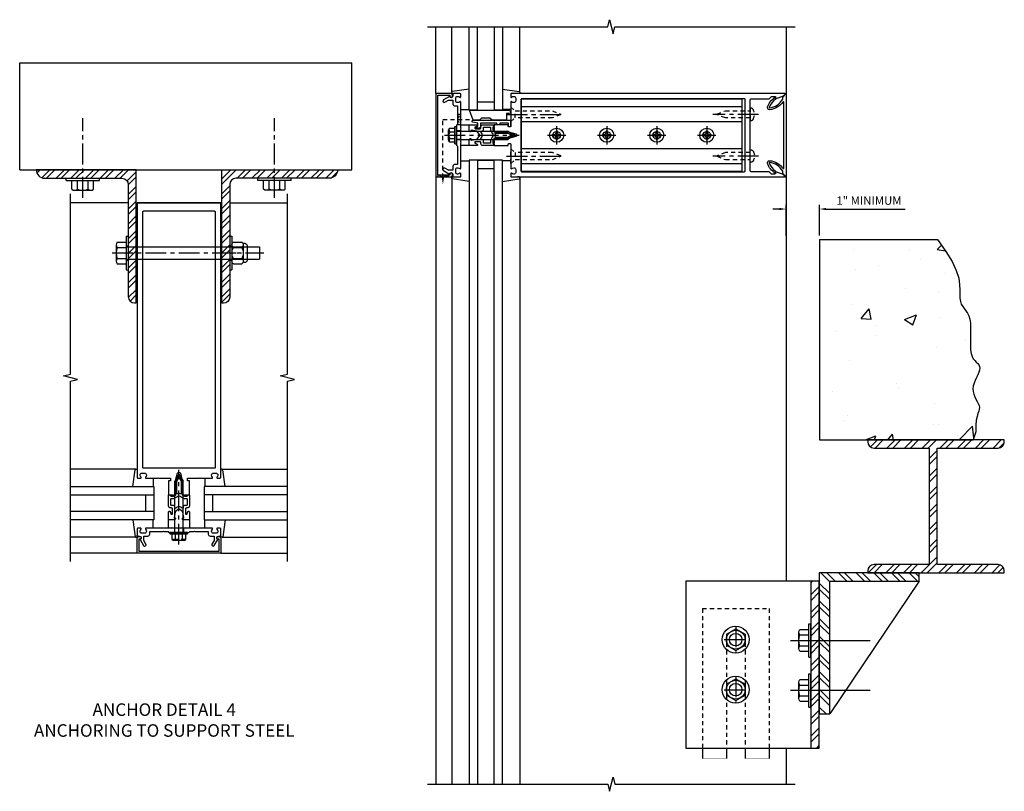
# Model space of a CAD drawing. Extents: x 0 to 136, y 0 to 88.
# Drawn here: x 71 to 101, y 37 to 60 of the extents above; entities that cross this region are included whole.
import ezdxf

# ---------------------------------------------------------------- set-up
doc = ezdxf.new("R2010")
doc.units = 0
doc.header["$LTSCALE"] = 0.5
doc.header["$MEASUREMENT"] = 0
doc.linetypes.add('CENTER', pattern=[2, 1.25, -0.25, 0.25, -0.25])
doc.linetypes.add('HIDDEN', pattern=[0.375, 0.25, -0.125])
doc.layers.get('0').update_dxf_attribs({"color": 4, "linetype": 'CONTINUOUS'})
for name, color, linetype in [('CENTER', 1, 'CENTER'), ('DIME', 2, 'CONTINUOUS'), ('HIDDEN', 3, 'HIDDEN'), ('TEXT', 3, 'CONTINUOUS')]:
    doc.layers.add(name, color=color, linetype=linetype)
doc.styles.get("Standard").update_dxf_attribs({"font": 'arial.ttf'})
doc.dimstyles.get("Standard").update_dxf_attribs({"dimtxt": 0.18, "dimasz": 0.18, "dimexe": 0.18, "dimexo": 0.0625, "dimgap": 0.09, "dimtad": 0, "dimtih": 1, "dimtoh": 1, "dimdec": 4, "dimzin": 0, "dimdsep": 46, "dimtxsty": 'Standard', "dimcen": 0.09, "dimadec": 0, "dimazin": 0, "dimtfac": 1, "dimtdec": 4, "dimtofl": 0, "dimtmove": 0, "dimatfit": 3, "dimfxl": 1, "dimtolj": 1, "dimtzin": 0, "dimarcsym": 0})

# ---------------------------------------------------------------- blocks, each defined once
blk = doc.blocks.new('B162005')
blk.add_lwpolyline([(-0.469, -0.335), (-0.454, -0.35), (-0.325, -0.35), (-0.3, -0.375), (-0.015, -0.375), (0, -0.36), (0.015, -0.375), (0.3, -0.375), (0.325, -0.35), (0.454, -0.35), (0.469, -0.335), (0.484, -0.35), (0.876, -0.35), (0.876, -0.426, 0.414214), (0.936, -0.486), (1.05, -0.486), (1.05, -0.621), (0.989, -0.726, 1), (1.059, -0.766), (1.164, -0.583, -0.84909), (1.18, -0.486), (1.22, -0.486, 0.414214), (1.25, -0.456), (1.25, -0.27, 0.414214), (1.23, -0.25), (1.148, -0.25, 0.669376), (1.137, -0.276, -0.199773), (1.164, -0.339), (1.164, -0.35, -0.414214), (1.114, -0.4), (1.026, -0.4, -0.414214), (0.976, -0.35), (0.976, -0.339, -0.199773), (1.003, -0.276, 0.669376), (0.992, -0.25), (0.225, -0.25), (0.21, -0.235), (0.195, -0.25), (-0.195, -0.25), (-0.21, -0.235), (-0.225, -0.25), (-0.992, -0.25, 0.669376), (-1.003, -0.276, -0.199773), (-0.976, -0.339), (-0.976, -0.35, -0.414214), (-1.026, -0.4), (-1.114, -0.4, -0.414214), (-1.164, -0.35), (-1.164, -0.339, -0.199773), (-1.137, -0.276, 0.669376), (-1.148, -0.25), (-1.23, -0.25, 0.414214), (-1.25, -0.27), (-1.25, -0.456, 0.414214), (-1.22, -0.486), (-1.18, -0.486, -0.84909), (-1.164, -0.583), (-1.059, -0.766, 1), (-0.989, -0.726), (-1.05, -0.621), (-1.05, -0.486), (-0.936, -0.486, 0.414214), (-0.876, -0.426), (-0.876, -0.35), (-0.484, -0.35)], format="xyb", close=True)
blk = doc.blocks.new('B162335')
at = {"layer": 'HIDDEN'}
for p, q in [((-0.133, -0.25), (-0.133, -0.375)), ((0.133, -0.25), (0.133, -0.375))]:
    blk.add_line(p, q, dxfattribs=at)
blk.add_blockref('B162005', (0, 0))
blk = doc.blocks.new('B162006')
blk.add_lwpolyline([(-1.2, -0.94), (1.2, -0.94), (1.2, -0.576), (1.17, -0.576, -1), (1.17, -0.496), (1.19, -0.496, -0.414214), (1.25, -0.556), (1.25, -1), (-1.25, -1), (-1.25, -0.556, -0.414214), (-1.19, -0.496), (-1.17, -0.496, -1), (-1.17, -0.576), (-1.2, -0.576)], format="xyb", close=True)
blk = doc.blocks.new('B162310-M')
for p, q in [((-0.313, -0.25), (-0.313, 0)), ((0.313, 0), (0.313, -0.25))]:
    blk.add_line(p, q)
blk = doc.blocks.new('B027850-M')
blk.add_line((-0.3, 0.15), (-0.3, 0.4))
blk.add_lwpolyline([(0.314, 0.4), (0.242, -0.103, -0.373552), (0.223, -0.12), (0.2, -0.12, -0.414214), (0.18, -0.1), (0.18, -0.056)], format="xyb")
blk = doc.blocks.new('B128284')
for p, q in [((0, 0.219), (0, -0.219)), ((0, 0.219), (0.132, 0.108)), ((0.132, -0.108), (0.132, 0.108)), ((0.132, 0.108), (1.247, 0.108)), ((1.247, 0.108), (1.497, 0.005)), ((0, -0.219), (0.132, -0.108)), ((1.247, -0.108), (0.132, -0.108)), ((1.497, -0.005), (1.247, -0.108))]:
    blk.add_line(p, q)
blk.add_arc((1.495, 0), 0.005, 292.5, 67.5)
at = {"layer": 'CENTER'}
blk.add_line((-0.125, 0), (1.625, 0), dxfattribs=at)
blk = doc.blocks.new('B171300M')
for points in [[(0.747, 0.277), (0.721, 0.251, 0.198912), (0.715, 0.237), (0.715, 0.163, 0.198912), (0.721, 0.149), (0.741, 0.129, -0.198912), (0.744, 0.121), (0.744, 0.106, 0.453546), (0.757, 0.094, -0.007471), (0.804, 0.1), (1.174, 0.1), (1.261, 0.05, -0.57735), (1.261, -0.05), (1.174, -0.1), (0.804, -0.1, -0.007471), (0.757, -0.094, 0.453546), (0.744, -0.106), (0.744, -0.121, -0.198912), (0.741, -0.129), (0.721, -0.149, 0.198912), (0.715, -0.163), (0.715, -0.237, 0.198912), (0.721, -0.251), (0.747, -0.277, -0.198912), (0.75, -0.285), (0.75, -0.301, -0.414214), (0.738, -0.313), (0.42, -0.313, -0.414214), (0.357, -0.25), (0.357, -0.226, 0.414214), (0.326, -0.195), (0.19, -0.195, 0.414214), (0.17, -0.215), (0.17, -0.223, 0.414214), (0.19, -0.243), (0.193, -0.243, -0.131652), (0.203, -0.246), (0.247, -0.271, -0.267949), (0.257, -0.288), (0.257, -0.293, -0.414214), (0.237, -0.313), (0.012, -0.313, -0.414214), (0, -0.301), (0, -0.133, -0.267949), (0.01, -0.116), (0.038, -0.1, -0.57735), (0.05, -0.106), (0.05, -0.127, 0.466308), (0.073, -0.146), (0.232, -0.118, 0.176327), (0.243, -0.112), (0.316, -0.025, 0.36397), (0.316, 0.025), (0.243, 0.112, 0.176327), (0.232, 0.118), (0.073, 0.146, 0.466308), (0.05, 0.127), (0.05, 0.106, -0.57735), (0.038, 0.1), (0.01, 0.116, -0.267949), (0, 0.133), (0, 0.301, -0.414214), (0.012, 0.313), (0.237, 0.313, -0.414214), (0.257, 0.293), (0.257, 0.288, -0.267949), (0.247, 0.271), (0.203, 0.246, -0.131652), (0.193, 0.243), (0.19, 0.243, 0.414214), (0.17, 0.223), (0.17, 0.215, 0.414214), (0.19, 0.195), (0.326, 0.195, 0.414214), (0.357, 0.226), (0.357, 0.25, -0.414214), (0.42, 0.313), (0.738, 0.313, -0.414214), (0.75, 0.301), (0.75, 0.285, -0.198912)], [(0.388, 0.124, 0.414214), (0.428, 0.164), (0.428, 0.222, -0.414214), (0.448, 0.242), (0.624, 0.242, -0.414214), (0.644, 0.222), (0.644, 0.173, 0.109518), (0.652, 0.14), (0.679, 0.08, 0.092094), (0.696, 0.057, -0.424958), (0.696, -0.057, 0.092094), (0.679, -0.08), (0.652, -0.14, 0.109518), (0.644, -0.173), (0.644, -0.222, -0.414214), (0.624, -0.242), (0.448, -0.242, -0.414214), (0.428, -0.222), (0.428, -0.164, 0.414214), (0.388, -0.124), (0.367, -0.124, -0.63707), (0.352, -0.092), (0.37, -0.071, 0.36397), (0.37, 0.071), (0.352, 0.092, -0.63707), (0.367, 0.124)], [(1.243, -0.019), (1.163, -0.065), (0.806, -0.065, -0.001063), (0.799, -0.064, -0.506849), (0.783, -0.036, 0.103752), (0.791, 0, 0.103752), (0.783, 0.036, -0.506849), (0.799, 0.064, -0.001063), (0.806, 0.065), (1.163, 0.065), (1.243, 0.019, -0.57735)]]:
    blk.add_lwpolyline(points, format="xyb", close=True)
blk = doc.blocks.new('B128960')
for p, q in [((-0.24, -0.153), (-0.24, 0.156)), ((-0.205, 0.206), (-0.05, 0.206)), ((-0.205, 0.105), (-0.05, 0.105)), ((-0.05, -0.26), (-0.05, 0.26)), ((-0.05, 0.26), (0, 0.26)), ((0, -0.26), (0, 0.26)), ((0, 0.125), (1.533, 0.125)), ((1.75, 0), (1.533, 0.125)), ((1.75, 0), (1.533, -0.125)), ((-0.205, -0.101), (-0.05, -0.101)), ((-0.205, -0.203), (-0.05, -0.203)), ((-0.05, -0.26), (0, -0.26)), ((0, -0.125), (1.533, -0.125))]:
    blk.add_line(p, q)
for centre, radius, start, end in [((-0.186, 0.155), 0.0543, 110.9107, 249.0893), ((-0.071, 0.002), 0.169, 142.5556, 217.4444), ((-0.186, -0.152), 0.0543, 110.9107, 249.0893)]:
    blk.add_arc(centre, radius, start, end)
at = {"layer": 'CENTER'}
blk.add_line((-0.365, 0), (1.875, 0), dxfattribs=at)
at = {"layer": 'HIDDEN'}
for p, q in [((-0.228, 0.19), (-0.209, 0.19)), ((-0.209, -0.187), (-0.209, 0.19)), ((-0.228, -0.187), (-0.209, -0.187))]:
    blk.add_line(p, q, dxfattribs=at)
blk = doc.blocks.new('B171306')
blk.add_lwpolyline([(0.12, 0.45), (1.21, 0.45, -0.414214), (1.24, 0.42), (1.24, 0.263, -0.414214), (1.23, 0.253), (1.194, 0.253, -0.414214), (1.184, 0.263), (1.184, 0.36), (0.92, 0.36), (0.92, 0.323, -0.414214), (0.91, 0.313), (0.84, 0.313, -0.414214), (0.83, 0.323), (0.83, 0.36), (0.347, 0.36), (0.347, 0.276, -0.414214), (0.267, 0.196), (0.222, 0.196, -0.767327), (0.212, 0.233), (0.267, 0.265), (0.267, 0.36), (0.115, 0.39, -0.36397), (0.09, 0.419), (0.09, 0.42, -0.414214)], format="xyb", close=True)
blk = doc.blocks.new('B127169')
blk.add_lwpolyline([(-0.109, 0.3), (1.08, 0.3, -1), (1.08, 0.2), (1.005, 0.2), (1.005, 0), (0.57, 0), (0.505, 0.065), (0.255, 0.065), (0.19, 0), (0, 0)], format="xyb", close=True)
blk = doc.blocks.new('b128267')
for p, q in [((0, 0.186), (-0.016, 0.186)), ((0, -0.186), (0, 0.186)), ((-0.016, -0.186), (0, -0.186))]:
    blk.add_line(p, q)
blk.add_lwpolyline([(0, 0.108), (0.747, 0.108), (0.997, 0.005, -0.668179), (0.997, -0.005), (0.747, -0.108), (0, -0.108)], format="xyb")
for centre, radius, start, end in [((0.156, 0), 0.281, 147.6824, 212.3176), ((-0.016, 0.108), 0.078, 90, 147.6824), ((-0.016, -0.108), 0.078, 212.3176, 270)]:
    blk.add_arc(centre, radius, start, end)
at = {"layer": 'CENTER'}
blk.add_line((-0.25, 0), (1.125, 0), dxfattribs=at)
blk = doc.blocks.new('B162347-S')
for p, q in [((-0.855, 8.187), (-0.855, 1.563)), ((-0.405, 8.187), (-0.405, 1.563)), ((0.405, 8.187), (0.405, 1.563)), ((0.855, 8.187), (0.855, 1.563))]:
    blk.add_line(p, q)
blk.add_lwpolyline([(-1.079, 1.563), (1.079, 1.563), (1.079, 8.187), (-1.079, 8.187)], close=True)
for centre in [(0, 7.125), (0, 5.625), (0, 4.125), (0, 2.625)]:
    blk.add_circle(centre, 0.114)
blk = doc.blocks.new('B128396-H')
for p, q in [((-0.13, 0.017), (-0.082, 0.017)), ((-0.13, 0.017), (-0.13, -0.017)), ((-0.017, 0.13), (-0.017, 0.082)), ((-0.017, 0.13), (0.017, 0.13)), ((0.017, 0.13), (0.017, 0.082)), ((0.082, 0.017), (0.13, 0.017)), ((0.13, 0.017), (0.13, -0.017)), ((-0.13, -0.017), (-0.082, -0.017)), ((-0.017, -0.082), (-0.017, -0.13)), ((-0.017, -0.13), (0.017, -0.13)), ((0.017, -0.082), (0.017, -0.13)), ((0.082, -0.017), (0.13, -0.017))]:
    blk.add_line(p, q)
blk.add_circle((0, 0), 0.212)
for centre, start, end in [((-0.082, 0.082), 270, 0), ((0.082, 0.082), 180, 270), ((-0.082, -0.082), 0, 89.9999), ((0.082, -0.082), 90, 180)]:
    blk.add_arc(centre, 0.0647, start, end)
at = {"layer": 'CENTER'}
for p, q in [((-0.275, 0), (0.275, 0)), ((0, 0.275), (0, -0.275))]:
    blk.add_line(p, q, dxfattribs=at)
blk = doc.blocks.new('162278')
for points in [[(0.1, 0.43), (0.1, 0), (0.14, 0), (0.155, -0.015), (0.17, 0), (0.243, 0), (0.258, -0.015), (0.273, 0), (0.313, 0), (0.313, 0.409, 0.414214), (0.298, 0.424), (0.268, 0.424, -0.414214), (0.253, 0.439), (0.253, 0.485, -0.414214), (0.268, 0.5), (0.61, 0.5), (0.625, 0.515), (0.64, 0.5), (0.992, 0.5, 0.669376), (1.003, 0.526, -0.199773), (0.976, 0.589), (0.976, 0.6, -0.414214), (1.026, 0.65), (1.114, 0.65, -0.414214), (1.164, 0.6), (1.164, 0.589, -0.199773), (1.137, 0.526, 0.669376), (1.148, 0.5), (1.23, 0.5, 0.414214), (1.25, 0.52), (1.25, 8.719, 0.668179), (1.233, 8.726), (1.179, 8.672), (1.094, 8.438), (1.135, 8.438, -0.414214), (1.165, 8.408), (1.165, 8.312), (1.094, 8.241), (1.094, 7.709, -0.414214), (1.064, 7.679), (0.64, 7.679), (0.625, 7.664), (0.61, 7.679), (-0.61, 7.679), (-0.625, 7.664), (-0.64, 7.679), (-1.064, 7.679, -0.414214), (-1.094, 7.709), (-1.094, 8.241), (-1.165, 8.312), (-1.165, 8.408, -0.414214), (-1.135, 8.438), (-1.094, 8.438), (-1.179, 8.672), (-1.233, 8.726, 0.668179), (-1.25, 8.719), (-1.25, 0.52, 0.414214), (-1.23, 0.5), (-1.148, 0.5, 0.669376), (-1.137, 0.526, -0.199773), (-1.164, 0.589), (-1.164, 0.6, -0.414214), (-1.114, 0.65), (-1.026, 0.65, -0.414214), (-0.976, 0.6), (-0.976, 0.589, -0.199773), (-1.003, 0.526, 0.669376), (-0.992, 0.5), (-0.64, 0.5), (-0.625, 0.515), (-0.61, 0.5), (-0.268, 0.5, -0.414214), (-0.253, 0.485), (-0.253, 0.439, -0.414214), (-0.268, 0.424), (-0.298, 0.424, 0.414214), (-0.313, 0.409), (-0.313, 0), (-0.273, 0), (-0.258, -0.015), (-0.243, 0), (-0.17, 0), (-0.155, -0.015), (-0.14, 0), (-0.1, 0), (-0.1, 0.43), (-0.042, 0.648, -0.767327), (0.042, 0.648)], [(1.074, 0.806, 0.414214), (1.094, 0.826), (1.094, 7.493, 0.414214), (1.064, 7.523), (-1.064, 7.523, 0.414214), (-1.094, 7.493), (-1.094, 0.826, 0.414214), (-1.074, 0.806)]]:
    blk.add_lwpolyline(points, format="xyb", close=True)
blk = doc.blocks.new('*D29')
at = {"layer": 'DIME', "color": 0, "lineweight": -2, "transparency": 16777216}
for p, q in [((94.038, 54.042), (93.838, 54.042)), ((94.238, 53.253), (94.238, 54.167)), ((95.238, 53.25), (95.238, 54.167)), ((95.438, 54.042), (97.81, 54.042))]:
    blk.add_line(p, q, dxfattribs=at)
at = {"layer": 'DIME', "color": 0, "transparency": 16777216}
for points in [[(94.038, 54.075), (94.038, 54.008), (94.238, 54.042)], [(95.438, 54.075), (95.438, 54.008), (95.238, 54.042)]]:
    blk.add_solid(points, dxfattribs=at)
at = {"layer": 'DIME', "color": 0, "transparency": 16777216, "insert": (96.724, 54.294), "char_height": 0.25, "attachment_point": 5}
blk.add_mtext('\\A1;1" MINIMUM', dxfattribs=at)
blk = doc.blocks.new('hex head')
for p, q in [((-0.5, 0), (0.5, 0)), ((-0.5, -0.065), (-0.5, 0)), ((0.5, -0.065), (0.5, 0)), ((-0.5, -0.065), (0.5, -0.065)), ((-0.324, -0.329), (-0.324, -0.065)), ((-0.324, -0.065), (0.324, -0.065)), ((-0.162, -0.329), (-0.162, -0.065)), ((0.162, -0.329), (0.162, -0.065)), ((0.324, -0.329), (0.324, -0.065)), ((-0.243, -0.36), (0.243, -0.36))]:
    blk.add_line(p, q)
for centre, radius, start, end in [((-0.243, -0.238), 0.122, 228.1702, 311.8299), ((0, 0.08), 0.44, 248.3646, 291.6354), ((0.243, -0.238), 0.122, 228.1701, 311.8299)]:
    blk.add_arc(centre, radius, start, end)
blk = doc.blocks.new('B977176-H')
for p, q in [((-0.281, 0.162), (0, 0.324)), ((0, 0.324), (0.281, 0.162)), ((-0.281, 0.162), (-0.281, -0.162)), ((0.281, 0.162), (0.281, -0.162)), ((-0.281, -0.162), (0, -0.324)), ((0, -0.324), (0.281, -0.162))]:
    blk.add_line(p, q)
blk.add_circle((0, 0), 0.281)
at = {"layer": 'CENTER'}
for p, q in [((0, 0.396), (0, -0.396)), ((-0.343, 0), (0.343, 0))]:
    blk.add_line(p, q, dxfattribs=at)
blk = doc.blocks.new('B162213')
for points in [[(0.313, 0), (0.313, 0.414, 0.414214), (0.303, 0.424), (0.263, 0.424, -0.414214), (0.253, 0.434), (0.253, 0.49, -0.414214), (0.263, 0.5), (0.61, 0.5), (0.625, 0.515), (0.64, 0.5), (0.992, 0.5, 0.669376), (1.003, 0.526, -0.199773), (0.976, 0.589), (0.976, 0.6, -0.414214), (1.026, 0.65), (1.114, 0.65, -0.414214), (1.164, 0.6), (1.164, 0.589, -0.199773), (1.137, 0.526, 0.669376), (1.148, 0.5), (1.23, 0.5, 0.414214), (1.25, 0.52), (1.25, 8.75), (-1.25, 8.75), (-1.25, 0.52, 0.414214), (-1.23, 0.5), (-1.148, 0.5, 0.669376), (-1.137, 0.526, -0.199773), (-1.164, 0.589), (-1.164, 0.6, -0.414214), (-1.114, 0.65), (-1.026, 0.65, -0.414214), (-0.976, 0.6), (-0.976, 0.589, -0.199773), (-1.003, 0.526, 0.669376), (-0.992, 0.5), (-0.64, 0.5), (-0.625, 0.515), (-0.61, 0.5), (-0.263, 0.5, -0.414214), (-0.253, 0.49), (-0.253, 0.434, -0.414214), (-0.263, 0.424), (-0.303, 0.424, 0.414214), (-0.313, 0.414), (-0.313, 0), (-0.273, 0), (-0.258, -0.015), (-0.243, 0), (-0.17, 0), (-0.155, -0.015), (-0.14, 0), (-0.1, 0), (-0.1, 0.43), (-0.042, 0.648, -0.767327), (0.042, 0.648), (0.1, 0.43), (0.1, 0), (0.14, 0), (0.155, -0.015), (0.17, 0), (0.243, 0), (0.258, -0.015), (0.273, 0)], [(1.094, 8.47, 0.414214), (1.064, 8.5), (-1.064, 8.5, 0.414214), (-1.094, 8.47), (-1.094, 0.836, 0.414214), (-1.064, 0.806), (1.064, 0.806, 0.414214), (1.094, 0.836)]]:
    blk.add_lwpolyline(points, format="xyb", close=True)
blk = doc.blocks.new('B977176')
for p, q in [((-0.264, 0.324), (0, 0.324)), ((0, 0.324), (0, -0.324)), ((-0.295, 0.243), (-0.295, -0.243)), ((-0.264, 0.162), (0, 0.162)), ((0, 0.188), (4, 0.188)), ((4, 0.188), (4, -0.188)), ((-0.264, -0.162), (0, -0.162)), ((0, -0.188), (4, -0.188)), ((-0.264, -0.324), (0, -0.324))]:
    blk.add_line(p, q)
for centre, radius, start, end in [((-0.173, 0.243), 0.122, 138.1702, 221.8299), ((0.145, 0), 0.44, 158.3646, 201.6354), ((-0.173, -0.243), 0.122, 138.1701, 221.8299)]:
    blk.add_arc(centre, radius, start, end)
at = {"layer": 'CENTER'}
blk.add_line((-0.42, 0), (4.125, 0), dxfattribs=at)
blk = doc.blocks.new('B028373')
for p, q in [((-0.065, 0.5), (-0.065, -0.5)), ((-0.065, 0.5), (0, 0.5)), ((0, 0.5), (0, -0.5)), ((-0.065, -0.5), (0, -0.5))]:
    blk.add_line(p, q)
at = {"layer": 'CENTER'}
blk.add_line((-0.19, 0), (0.125, 0), dxfattribs=at)
at = {"layer": 'HIDDEN'}
for p, q in [((-0.064, 0.219), (0, 0.219)), ((-0.064, -0.219), (0, -0.219))]:
    blk.add_line(p, q, dxfattribs=at)
blk = doc.blocks.new('B128392')
for p, q in [((-0.044, 0.325), (-0.293, 0.325)), ((-0.455, 0.227), (-0.455, -0.227)), ((-0.4, 0.282), (-0.329, 0.282)), ((-0.337, 0.246), (-0.337, -0.246)), ((-0.044, 0.166), (-0.293, 0.166)), ((0, 0.246), (0, -0.246)), ((-0.4, -0.282), (-0.329, -0.282)), ((-0.044, -0.166), (-0.293, -0.166)), ((-0.044, -0.325), (-0.293, -0.325))]:
    blk.add_line(p, q)
for centre, radius, start, end in [((-0.243, 0.246), 0.0936, 122.0037, 237.9959), ((-0.094, 0.246), 0.0936, 302.0041, 57.9963), ((-0.4, 0.227), 0.055, 90, 180), ((-0.001, 0), 0.336, 150.355, 209.6449), ((-0.336, 0), 0.336, 330.3551, 29.645), ((-0.4, -0.227), 0.055, 180, 270), ((-0.243, -0.246), 0.0936, 122.0044, 237.9956), ((-0.094, -0.246), 0.0936, 302.0044, 57.9956)]:
    blk.add_arc(centre, radius, start, end)
blk = doc.blocks.new('B027477-M3')
for p, q in [((-1, 0.031), (1, 0.031)), ((-1, 0), (-1, 0.031)), ((1, 0), (-1, 0)), ((1, 0.031), (1, 0))]:
    blk.add_line(p, q)
blk = doc.blocks.new('B162071')
blk.add_lwpolyline([(1.079, 9.399, 0.247626), (0.819, 9.004, 0.546609), (0.829, 8.996, 0.158283), (1.079, 9.184, -0.244628), (1.086, 9.188), (1.133, 9.188, -0.590429), (1.139, 9.175, -0.171142), (0.846, 8.944, -0.545597), (0.764, 9.009, -0.219709), (1.002, 9.415, 0.734003), (0.997, 9.43), (-0.997, 9.43, 0.734003), (-1.002, 9.415, -0.219709), (-0.764, 9.009, -0.545597), (-0.846, 8.944, -0.171142), (-1.139, 9.175, -0.590429), (-1.133, 9.188), (-1.086, 9.188, -0.244628), (-1.079, 9.184, 0.158283), (-0.829, 8.996, 0.546609), (-0.819, 9.004, 0.247626), (-1.079, 9.399, 0.126014), (-1.083, 9.4), (-1.142, 9.4), (-1.226, 9.483, -0.669578), (-1.219, 9.5), (1.219, 9.5, -0.669578), (1.226, 9.483), (1.143, 9.4), (1.084, 9.4, 0.126014), (1.08, 9.399)], format="xyb")

msp = doc.modelspace()

# ---------------------------------------------------------------- hatches: boundary and pattern name
h = msp.add_hatch()
h.set_pattern_fill('STEEL', color=256, scale=2.5)
h.set_pattern_definition([(45, (68.5468, 30.22488), (-0.220971, 0.220971), []), (45, (68.5468, 30.38113), (-0.220971, 0.220971), [])])
h.paths.add_polyline_path([(73.128505, 55.216098), (71.766064, 55.216098, 0.416558679), (72.016056, 54.964098), (73.128505, 54.964098)])
h.paths.add_polyline_path([(74.762837, 55.216098), (73.128505, 55.216098), (73.128505, 54.964098), (74.335337, 54.964098, -0.414213562), (74.522837, 54.776598), (74.522837, 52.912098), (74.762837, 52.912098)])
h.paths.add_polyline_path([(74.762837, 52.912098), (74.522837, 52.912098), (74.522837, 52.724098), (74.762837, 52.724098)])
h.paths.add_polyline_path([(74.762837, 52.724098), (74.522837, 52.724098), (74.522837, 52.524098), (74.762837, 52.524098)])
h.paths.add_polyline_path([(74.762837, 52.524098), (74.522837, 52.524098), (74.522837, 51.415987, 0.414213562), (74.710337, 51.228487), (74.762837, 51.228487)])
h = msp.add_hatch()
h.set_pattern_fill('STEEL', color=256, scale=2.5)
h.set_pattern_definition([(45, (0, 0), (-0.2209709, 0.2209709), []), (45, (0, 0.15625), (-0.2209709, 0.2209709), [])])
h.paths.add_polyline_path([(77.565237, 52.524098), (77.325237, 52.524098), (77.325237, 51.216098), (77.377737, 51.216098, 0.414213562), (77.565237, 51.403598)])
h.paths.add_polyline_path([(77.565237, 52.724098), (77.325237, 52.724098), (77.325237, 52.524098), (77.565237, 52.524098)])
h.paths.add_polyline_path([(77.565237, 52.912098), (77.325237, 52.912098), (77.325237, 52.724098), (77.565237, 52.724098)])
h.paths.add_polyline_path([(77.565237, 54.776598, -0.414213562), (77.752737, 54.964098), (78.937237, 54.964098), (78.937237, 55.216098), (77.325237, 55.216098), (77.325237, 52.912098), (77.565237, 52.912098)])
h.paths.add_polyline_path([(80.797419, 55.216098), (78.937237, 55.216098), (78.937237, 54.964098), (80.547427, 54.964098, 0.416558679)])
h = msp.add_hatch()
h.set_pattern_fill('AR-CONC', color=256, scale=0.5)
h.paths.add_polyline_path([(99.578089, 51.056589), (99.534089, 51.124589), (99.490089, 51.192589), (99.462089, 51.272589), (99.446089, 51.368589), (99.446089, 51.480589), (99.450089, 51.612589), (99.442089, 51.776589), (99.414089, 51.968589), (99.342089, 52.196589), (99.222089, 52.464589), (99.030089, 52.772589), (98.774012, 53.124589), (95.238089, 53.124589), (95.238089, 47.124589), (99.847689, 47.124589), (99.922089, 47.368589), (99.926089, 47.560589), (99.938089, 47.708589), (99.962089, 47.820589), (99.990089, 47.912589), (100.014089, 47.980589), (100.030089, 48.040589), (100.034089, 48.096589), (100.022089, 48.152589), (99.998089, 48.212589), (99.966089, 48.276589), (99.930089, 48.344589), (99.894089, 48.416589), (99.866089, 48.492589), (99.846089, 48.568589), (99.838089, 48.648589), (99.850089, 48.732589), (99.874089, 48.820589), (99.906089, 48.904589), (99.946089, 48.992589), (99.982089, 49.072589), (100.014089, 49.148589), (100.038089, 49.216589), (100.046089, 49.276589), (100.038089, 49.324589), (100.014089, 49.368589), (99.982089, 49.408589), (99.938089, 49.452589), (99.894089, 49.500589), (99.850089, 49.556589), (99.814089, 49.624589), (99.782089, 49.712589), (99.766089, 49.820589), (99.762089, 49.944589), (99.762089, 50.076589), (99.766089, 50.216589), (99.770089, 50.360589), (99.770089, 50.496589), (99.762089, 50.624589), (99.746089, 50.740589), (99.714089, 50.836589), (99.674089, 50.916589), (99.626089, 50.988589)])
h = msp.add_hatch()
h.set_pattern_fill('ANSI32', color=256)
h.paths.add_polyline_path([(100.780055, 47.066389), (100.780055, 47.124589), (96.689008, 47.124589), (96.689008, 47.066389, 0.414213562), (96.876508, 46.878889), (98.532485, 46.878889), (98.532485, 43.382417), (96.876507, 43.382417, 0.414213562), (96.689007, 43.194917), (96.689007, 43.136713), (98.675681, 43.136713), (100.780056, 43.136713), (100.780056, 43.194917, 0.414213562), (100.592556, 43.382417), (98.772485, 43.382417), (98.772485, 46.878889), (98.819601, 46.878889), (100.592555, 46.878889, 0.414213562)])
h = msp.add_hatch()
h.set_pattern_fill('ANSI32', color=256, angle=90)
h.paths.add_polyline_path([(98.231617, 43.136713), (95.234829, 43.136713), (95.234829, 41.137389), (95.548925, 41.137389), (95.548925, 42.885373), (98.231617, 42.885373)])
h.paths.add_polyline_path([(95.548925, 41.137389), (95.234829, 41.137389), (95.234829, 39.645389), (95.548925, 39.645389)])
h.paths.add_polyline_path([(95.548925, 39.645389), (95.234829, 39.645389), (95.234829, 38.913705), (95.548925, 38.913705)])
h = msp.add_hatch()
h.set_pattern_fill('ANSI32', color=256)
h.paths.add_polyline_path([(95.234829, 39.621249), (94.982089, 39.621249), (94.982089, 39.113249), (94.982089, 37.882917), (95.234829, 37.882917)])
h.paths.add_polyline_path([(95.234829, 41.113249), (94.982089, 41.113249), (94.982089, 40.613249), (94.982089, 39.621249), (95.234829, 39.621249)])
h.paths.add_polyline_path([(95.234829, 42.882917), (94.982089, 42.882917), (94.982089, 41.113249), (95.234829, 41.113249)])

# ---------------------------------------------------------------- linework, layer by layer
for p, q in [((83.738089, 57.504589), (83.738089, 59.504589)), ((84.218089, 57.547224), (84.218089, 59.504589)), ((84.738089, 57.004589), (84.738089, 59.504589)), ((84.988089, 57.004589), (84.988089, 59.504589)), ((85.488089, 59.504589), (85.488089, 57.004589)), ((85.738089, 59.504589), (85.738089, 57.004589)), ((86.258089, 57.524589), (86.258089, 59.504589)), ((94.238089, 59.504269), (94.238089, 42.882917)), ((94.238089, 59.504269), (94.238089, 52.754589)), ((71.269833, 55.216098), (71.269833, 58.423197)), ((71.269833, 58.423197), (81.228324, 58.423197)), ((81.228324, 55.216098), (81.228324, 58.423197)), ((84.988089, 57.254589), (85.488089, 57.254589)), ((84.988089, 57.004589), (84.738089, 57.004589)), ((84.988089, 57.004589), (85.488089, 57.004589)), ((85.738089, 57.004589), (85.488089, 57.004589)), ((84.738089, 55.504589), (84.738089, 36.801223)), ((85.738089, 55.504589), (84.738089, 55.504589)), ((84.988089, 55.504589), (84.988089, 36.801223)), ((84.988089, 55.504589), (85.488089, 55.504589)), ((85.488089, 36.801223), (85.488089, 55.504589)), ((85.738089, 36.801223), (85.738089, 55.504589)), ((71.269833, 55.216098), (81.228324, 55.216098)), ((84.988089, 55.254589), (85.488089, 55.254589)), ((83.738089, 55.004589), (83.738089, 36.801223)), ((84.218047, 54.985888), (84.218047, 36.801223)), ((86.258047, 54.985888), (86.258047, 36.801223)), ((74.522837, 54.224098), (72.793717, 54.224098)), ((74.794037, 54.224098), (77.294037, 54.224098)), ((77.294037, 54.224098), (74.794037, 54.224098)), ((77.565237, 54.224098), (79.293717, 54.224098)), ((95.238089, 53.124794), (95.238089, 47.124794)), ((74.751017, 46.244098), (72.794037, 46.244098)), ((77.337057, 46.244098), (79.294037, 46.244098)), ((72.794037, 45.724098), (75.294037, 45.724098)), ((72.794037, 45.474098), (75.294037, 45.474098)), ((75.044037, 45.474098), (75.044037, 44.974098)), ((75.294037, 45.724098), (75.294037, 44.724098)), ((79.294037, 45.724098), (76.794037, 45.724098)), ((76.794037, 45.724098), (76.794037, 44.724098)), ((79.294037, 45.474098), (76.794037, 45.474098)), ((77.044037, 45.474098), (77.044037, 44.974098)), ((75.294037, 44.974098), (72.794037, 44.974098)), ((76.794037, 44.974098), (79.294037, 44.974098)), ((75.294037, 44.724098), (72.794037, 44.724098)), ((76.794037, 44.724098), (79.294037, 44.724098)), ((74.751402, 44.204098), (72.794037, 44.204098)), ((77.336672, 44.204098), (79.294037, 44.204098)), ((74.794037, 43.724098), (72.794037, 43.724098)), ((77.294037, 43.724098), (79.294037, 43.724098)), ((94.238089, 37.882917), (94.238089, 36.801223))]:
    msp.add_line(p, q)
for points in [[(83.488089, 59.504589), (88.894339, 59.504589), (88.94726, 59.716841), (89.05318, 59.292017), (89.106101, 59.504269), (94.512351, 59.504269)], [(72.794037, 43.474098), (72.794037, 48.880348), (73.006289, 48.933269), (72.581465, 49.039189), (72.793717, 49.09211), (72.793717, 54.49836)], [(79.294037, 43.474098), (79.294037, 48.880348), (79.506289, 48.933269), (79.081465, 49.039189), (79.293717, 49.09211), (79.293717, 54.49836)], [(83.488089, 36.801223), (88.894339, 36.801223), (88.94726, 36.588971), (89.05318, 37.013795), (89.106101, 36.801543), (94.512351, 36.801543)]]:
    msp.add_lwpolyline(points)
at = {"linetype": 'Continuous'}
msp.add_lwpolyline([(71.766056, 55.216098), (71.766056, 55.214098, 0.414213562), (72.016056, 54.964098), (74.335337, 54.964098, -0.414213562), (74.522837, 54.776598), (74.522837, 51.415987, 0.414213562), (74.710337, 51.228487), (74.762837, 51.228487), (74.762837, 55.216098)], format="xyb", close=True, dxfattribs=at)
msp.add_lwpolyline([(77.752737, 54.964098, 0.414213562), (77.565237, 54.776598), (77.565237, 51.403598, -0.414213562), (77.377737, 51.216098), (77.325237, 51.216098), (77.325237, 55.216098), (80.797427, 55.216098), (80.797427, 55.214098, -0.414213562), (80.547427, 54.964098)], format="xyb", close=True)
for points in [[(95.238089, 53.124589), (95.238089, 47.124589)], [(95.238089, 53.124589), (98.774012, 53.124589)], [(98.774012, 53.124589), (99.030089, 52.772589), (99.222089, 52.464589), (99.342089, 52.196589), (99.414089, 51.968589), (99.442089, 51.776589), (99.450089, 51.612589), (99.446089, 51.480589), (99.446089, 51.368589), (99.462089, 51.272589), (99.490089, 51.192589), (99.534089, 51.124589), (99.578089, 51.056589), (99.626089, 50.988589), (99.674089, 50.916589), (99.714089, 50.836589), (99.746089, 50.740589), (99.762089, 50.624589), (99.770089, 50.496589), (99.770089, 50.360589), (99.766089, 50.216589), (99.762089, 50.076589), (99.762089, 49.944589), (99.766089, 49.820589), (99.782089, 49.712589), (99.814089, 49.624589), (99.850089, 49.556589), (99.894089, 49.500589), (99.938089, 49.452589), (99.982089, 49.408589), (100.014089, 49.368589), (100.038089, 49.324589), (100.046089, 49.276589), (100.038089, 49.216589), (100.014089, 49.148589), (99.982089, 49.072589), (99.946089, 48.992589), (99.906089, 48.904589), (99.874089, 48.820589), (99.850089, 48.732589), (99.838089, 48.648589), (99.846089, 48.568589), (99.866089, 48.492589), (99.894089, 48.416589), (99.930089, 48.344589), (99.966089, 48.276589), (99.998089, 48.212589), (100.022089, 48.152589), (100.034089, 48.096589), (100.030089, 48.040589), (100.014089, 47.980589), (99.990089, 47.912589), (99.962089, 47.820589), (99.938089, 47.708589), (99.926089, 47.560589), (99.922089, 47.368589), (99.847689, 47.124589)], [(95.238089, 47.124589), (99.847689, 47.124589)], [(98.231617, 43.136713), (95.234829, 43.136713), (95.234829, 38.913705), (95.548925, 38.913705), (95.548925, 42.885373), (98.231617, 42.885373), (98.231617, 43.136713)], [(91.238089, 42.882917), (91.238089, 37.882917)], [(91.238089, 37.882917), (95.234829, 37.882917), (95.234829, 42.882917), (91.238089, 42.882917)], [(94.982089, 42.882917), (94.982089, 37.882917)], [(98.231617, 42.885373), (95.548925, 38.913705)], [(91.730089, 37.882917), (91.730089, 37.574917)], [(92.450089, 37.882917), (92.450089, 37.574917)], [(93.010089, 37.882917), (93.010089, 37.574917)], [(93.730089, 37.882917), (93.730089, 37.574917)], [(94.238089, 37.693501), (94.238089, 36.851453)]]:
    msp.add_lwpolyline(points, dxfattribs=at)
msp.add_lwpolyline([(98.671729, 43.136713), (100.780056, 43.136713), (100.780056, 43.194917, 0.414213562), (100.592556, 43.382417), (98.772485, 43.382417), (98.772485, 46.878889), (98.819601, 46.878889), (100.592555, 46.878889, 0.414213562), (100.780055, 47.066389), (100.780055, 47.124589), (96.689008, 47.124589), (96.689008, 47.066389, 0.414213562), (96.876508, 46.878889), (98.532485, 46.878889), (98.532485, 43.382417), (96.876507, 43.382417, 0.414213562), (96.689007, 43.194917), (96.689007, 43.136713), (98.675681, 43.136713)], format="xyb", dxfattribs=at)
at = {"linetype": 'HIDDEN'}
for points in [[(91.730089, 42.066917), (93.730089, 42.066917)], [(91.730089, 42.066917), (91.730089, 37.882917)], [(93.730089, 42.066917), (93.730089, 37.882917)], [(92.450089, 41.042917), (92.450089, 37.882917)], [(93.010089, 41.042917), (93.010089, 37.882917)]]:
    msp.add_lwpolyline(points, dxfattribs=at)
at = {"linetype": 'Continuous', "const_width": 0.013888}
for points in [[(91.730089, 37.574917), (92.450089, 37.574917)], [(93.010089, 37.574917), (93.730089, 37.574917)]]:
    msp.add_lwpolyline(points, dxfattribs=at)
for centre, radius in [((92.730089, 41.134918), 0.40625), ((92.730089, 41.134917), 0.281249), ((92.730089, 41.134919), 0.1875), ((92.730089, 39.63492), 0.40625), ((92.730089, 39.634919), 0.281249), ((92.730089, 39.634921), 0.1875)]:
    msp.add_circle(centre, radius)
at = {"layer": 'CENTER'}
for points in [[(73.159705, 54.379823), (73.159705, 56.767823)], [(78.906037, 54.379823), (78.906037, 56.767823)]]:
    msp.add_lwpolyline(points, dxfattribs=at)
at = {"layer": 'CENTER', "linetype": 'Continuous'}
for points in [[(94.370089, 41.113249), (96.758089, 41.113249)], [(94.370089, 39.621249), (96.758089, 39.621249)]]:
    msp.add_lwpolyline(points, dxfattribs=at)
at = {"layer": 'HIDDEN'}
for p, q in [((83.954089, 56.723589), (84.823566, 56.723589)), ((83.954089, 54.982066), (83.954089, 56.723589))]:
    msp.add_line(p, q, dxfattribs=at)
msp.add_lwpolyline([(84.388089, 56.579589), (84.488089, 56.879589), (84.388089, 56.879589), (84.488089, 56.567589), (84.376089, 56.567589)], dxfattribs=at)
msp.add_lwpolyline([(84.110089, 55.004589), (83.798089, 55.054589), (83.798089, 55.004589), (84.110089, 55.054589)], close=True, dxfattribs=at)
msp.add_solid([(83.987423, 54.982066), (83.920756, 54.982066), (83.954089, 54.782066)], dxfattribs=at)

# ---------------------------------------------------------------- block references
at = {"xscale": -1}
for name, p, rotation in [('B027850-M', (84.338089, 57.324589), 270), ('B162006', (84.738089, 56.254589), 270), ('B027850-M', (86.138089, 55.184589), 90), ('B027477-M3', (77.294037, 52.724098), 270), ('B027850-M', (77.114037, 46.124098), 180), ('hex head', (94.982089, 41.113249), 270), ('hex head', (94.982089, 39.613249), 270)]:
    msp.add_blockref(name, p, dxfattribs=dict(at, rotation=rotation))
for name, p, rotation in [('B027850-M', (86.138089, 57.324589), 90), ('B162335', (84.738089, 56.254589), 270), ('162278', (85.488414, 56.254589), 270), ('B162071', (84.738414, 56.254664), 270), ('B162310-M', (84.738089, 56.254589), 270), ('B027850-M', (84.338089, 55.184589), 270), ('B027477-M3', (74.794037, 52.724098), 90), ('B027850-M', (74.974037, 46.124098), 180), ('B128960', (76.044037, 44.349098), 90), ('B171300M', (76.044037, 44.724098), 90)]:
    msp.add_blockref(name, p, dxfattribs=dict(rotation=rotation))
at = {"linetype": 'Continuous', "rotation": 270}
msp.add_blockref('B162347-S', (84.738414, 56.254589), dxfattribs=at)
for name, p in [('B127169', (84.858089, 56.704589)), ('B171306', (84.738089, 56.254589)), ('B128960', (84.363089, 56.254589)), ('B171300M', (84.738089, 56.254589)), ('hex head', (73.159705, 54.964098)), ('B162213', (76.044037, 45.474098)), ('B028373', (74.522837, 52.724098)), ('B028373', (77.630237, 52.724098)), ('B977176', (74.457837, 52.724098)), ('B162310-M', (76.044037, 44.724098)), ('B027850-M', (77.114037, 44.324098)), ('B162335', (76.044037, 44.724098)), ('B162006', (76.044037, 44.724098)), ('B977176-H', (92.730089, 41.134918)), ('B977176-H', (92.730089, 39.63492))]:
    msp.add_blockref(name, p)
at = {"linetype": 'Continuous'}
for p in [(87.363414, 56.254589), (88.863414, 56.254589), (90.363414, 56.254589), (91.863414, 56.254589)]:
    msp.add_blockref('B128396-H', p, dxfattribs=at)
at = {"xscale": -1}
for name, p in [('hex head', (78.906037, 54.964098)), ('B128392', (77.630237, 52.724116)), ('B027850-M', (74.974037, 44.324098))]:
    msp.add_blockref(name, p, dxfattribs=at)
at = {"layer": 'HIDDEN'}
msp.add_blockref('B128284', (85.988088, 56.879589), dxfattribs=at)
at = {"layer": 'HIDDEN', "linetype": 'Continuous', "rotation": 180}
msp.add_blockref('b128267', (93.167414, 56.879589), dxfattribs=at)
at = {"layer": 'HIDDEN', "xscale": -1, "rotation": 180}
msp.add_blockref('B128284', (85.988088, 55.629589), dxfattribs=at)
at = {"layer": 'HIDDEN', "linetype": 'Continuous', "xscale": -1}
msp.add_blockref('b128267', (93.167414, 55.629589), dxfattribs=at)

# ---------------------------------------------------------------- texts
at = {"layer": 'TEXT', "insert": (75.601819, 39.224518), "char_height": 0.375, "width": 8.5584925, "attachment_point": 2}
msp.add_mtext('ANCHOR DETAIL 4 \\PANCHORING TO SUPPORT STEEL', dxfattribs=at)

# ---------------------------------------------------------------- dimensions: what is measured, and where the dimension line sits
at = {"layer": 'DIME'}
dim = msp.add_linear_dim(base=(95.238089, 54.041655), p1=(94.238089, 53.127992), p2=(95.238089, 53.124589), text='1" MINIMUM', dimstyle='Standard', override={"dimtxt": 0.25, "dimasz": 0.2, "dimexe": 0.125, "dimexo": 0.125, "dimgap": 0.125, "dimtad": 1, "dimtih": 0, "dimtoh": 0, "dimdec": 5, "dimzin": 3, "dimlunit": 4, "dimcen": 0, "dimtdec": 5, "dimatfit": 0, "dimfrac": 2, "dimtzin": 3}, dxfattribs=at)
dim.commit()
dim.dimension.update_dxf_attribs({"geometry": '*D29', "text_midpoint": (96.724123, 54.294298)})

doc.saveas('drawing.dxf')
